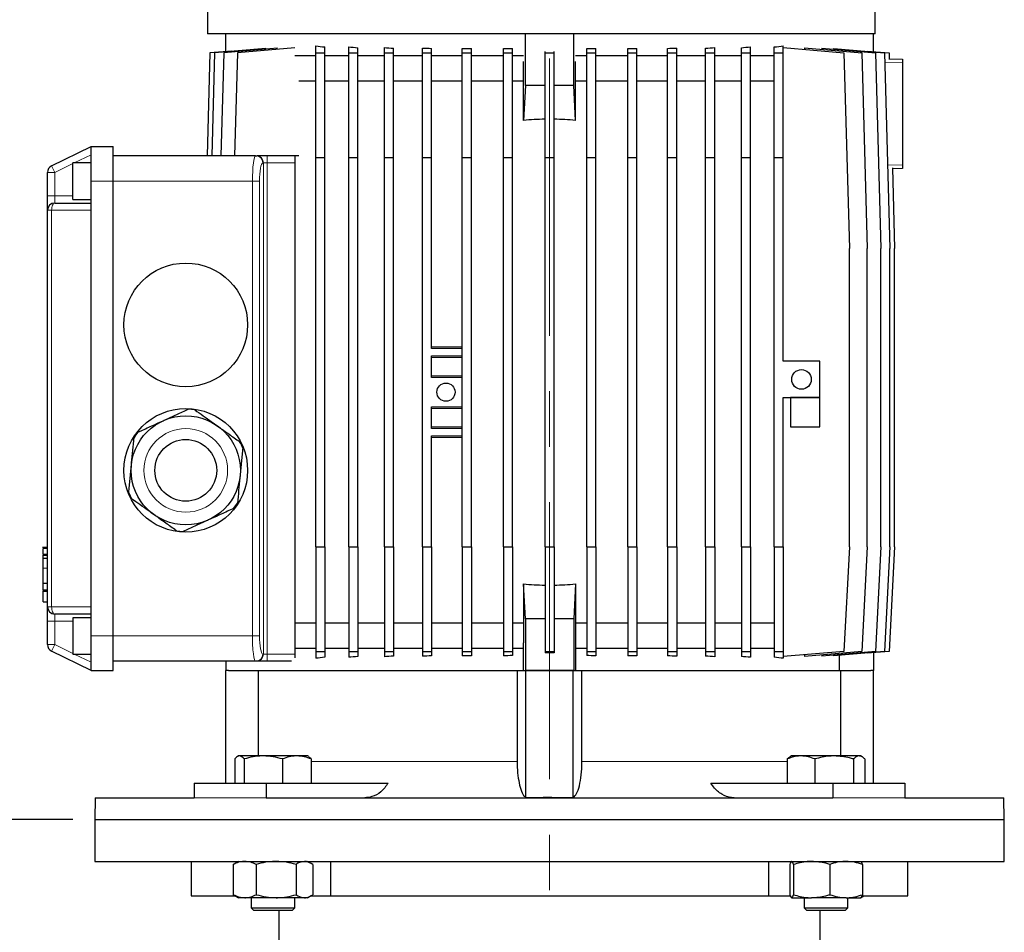
# Model space of a CAD drawing. Units: millimetres. Extents: x -4 to 213, y 0 to 297.
# Drawn here: x 45 to 90, y 232 to 274 of the extents above; entities that cross this region are included whole.
import ezdxf

# ---------------------------------------------------------------- set-up
doc = ezdxf.new("R2010")
doc.units = ezdxf.units.MM
doc.linetypes.add('CENTERX2', pattern=[20.32, 12.7, -2.54, 2.54, -2.54])
doc.linetypes.add('HIDDEN', pattern=[1.905, 1.27, -0.635])
doc.layers.add('FORMAT', color=7, linetype='Continuous')
doc.layers.add('TRATTEGGIO', color=7, linetype='HIDDEN')
doc.styles.add('SLDTEXTSTYLE0', font='TXT', dxfattribs={"width": 0.605})
doc.dimstyles.new('SLDDIMSTYLE0', dxfattribs={"dimtxt": 2.5, "dimasz": 2.5, "dimexe": 0, "dimexo": 0.0625, "dimtad": 1, "dimdec": 0, "dimlfac": 6, "dimrnd": 1e-09, "dimzin": 12, "dimdsep": 46, "dimtxsty": 'SLDTEXTSTYLE0', "dimblk1": 'CLOSED', "dimblk2": 'CLOSED', "dimsah": 1, "dimcen": 0.09, "dimadec": 0, "dimazin": 3, "dimtfac": 1, "dimtdec": 0, "dimtofl": 0, "dimtmove": 0, "dimatfit": 3, "dimldrblk": 'CLOSED', "dimfxl": 0, "dimfrac": 2, "dimtolj": 1, "dimtzin": 12, "dimarcsym": 0})
doc.dimstyles.new('SLDDIMSTYLE1', dxfattribs={"dimtxt": 2.5, "dimasz": 2.5, "dimexe": 0, "dimexo": 0.0625, "dimtad": 1, "dimlfac": 6, "dimrnd": 1e-09, "dimzin": 12, "dimdsep": 46, "dimtxsty": 'SLDTEXTSTYLE0', "dimblk1": 'CLOSED', "dimblk2": 'CLOSED', "dimsah": 1, "dimcen": 0.09, "dimadec": 0, "dimazin": 3, "dimtfac": 1, "dimtofl": 0, "dimtmove": 0, "dimatfit": 3, "dimldrblk": 'CLOSED', "dimfxl": 0, "dimfrac": 2, "dimtolj": 1, "dimtzin": 12, "dimarcsym": 0})

# ---------------------------------------------------------------- blocks, each defined once
blk = doc.blocks.new('_Closed')
at = {"color": 0, "linetype": 'ByBlock', "lineweight": -2}
for p, q in [((-1, 0.166667), (0, 0)), ((-1, 0.166667), (-1, -0.166667)), ((0, 0), (-1, -0.166667)), ((0, 0), (-1, 0))]:
    blk.add_line(p, q, dxfattribs=at)
blk = doc.blocks.new('_D')
at = {"layer": 'FORMAT'}
for p, q in [((47.823, 237.234), (24.162, 237.234)), ((24.912, 117.151), (24.912, 237.234)), ((62.35, 117.151), (24.162, 117.151))]:
    blk.add_line(p, q, dxfattribs=at)
at = {"layer": 'FORMAT', "xscale": 2.5, "yscale": 2.5}
for p, rotation in [((24.912, 237.234), 90.0000000000004), ((24.912, 117.151), 270.0000000000004)]:
    blk.add_blockref('_Closed', p, dxfattribs=dict(at, rotation=rotation))
at = {"layer": 'FORMAT', "insert": (21.69, 174.844), "char_height": 2.5, "attachment_point": 1, "rotation": 90, "style": 'SLDTEXTSTYLE0'}
blk.add_mtext('721', dxfattribs=at)
blk = doc.blocks.new('_D_6')
at = {"layer": 'TRATTEGGIO'}
for p, q in [((57.407, 289.068), (14.853, 289.068)), ((15.603, 289.068), (15.603, 117.151)), ((55.108, 117.151), (14.853, 117.151))]:
    blk.add_line(p, q, dxfattribs=at)
at = {"layer": 'TRATTEGGIO', "xscale": 2.5, "yscale": 2.5}
for p, rotation in [((15.603, 289.068), 90.0000000000004), ((15.603, 117.151), 270.0000000000004)]:
    blk.add_blockref('_Closed', p, dxfattribs=dict(at, rotation=rotation))
at = {"layer": 'TRATTEGGIO', "insert": (12.381, 199.977), "char_height": 2.5, "attachment_point": 1, "rotation": 90, "style": 'SLDTEXTSTYLE0'}
blk.add_mtext('1032', dxfattribs=at)
blk = doc.blocks.new('_D_7')
at = {"layer": 'TRATTEGGIO'}
for p, q in [((57.407, 289.068), (24.162, 289.068)), ((24.912, 289.068), (24.912, 237.234)), ((47.823, 237.234), (24.162, 237.234))]:
    blk.add_line(p, q, dxfattribs=at)
at = {"layer": 'TRATTEGGIO', "xscale": 2.5, "yscale": 2.5}
for p, rotation in [((24.912, 289.068), 90.0000000000004), ((24.912, 237.234), 270.0000000000004)]:
    blk.add_blockref('_Closed', p, dxfattribs=dict(at, rotation=rotation))
at = {"layer": 'TRATTEGGIO', "insert": (21.69, 260.802), "char_height": 2.5, "attachment_point": 1, "rotation": 90, "style": 'SLDTEXTSTYLE0'}
blk.add_mtext('311', dxfattribs=at)

msp = doc.modelspace()

# ---------------------------------------------------------------- linework, layer by layer
at = {"color": 7, "linetype": 'Continuous', "lineweight": 25}
for p, q in [((53.9901, 286.5177), (53.9901, 273.2343)), ((84.5734, 273.2343), (84.5734, 286.5177)), ((84.5734, 273.2343), (53.9901, 273.2343)), ((54.8234, 272.4238), (54.8234, 273.2343)), ((68.5476, 270.8633), (68.5476, 273.2343)), ((70.7659, 270.8633), (70.7659, 273.2343)), ((84.4901, 272.4238), (84.4901, 273.2343)), ((56.652, 272.5653), (54.3112, 272.3605)), ((57.1882, 272.5754), (54.7309, 272.3605)), ((57.9847, 272.5907), (55.3535, 272.3605)), ((58.9484, 272.3605), (58.9484, 272.6804)), ((59.3651, 272.3605), (59.3651, 272.6338)), ((60.4535, 272.3605), (60.4535, 272.6345)), ((60.8702, 272.3605), (60.8702, 272.6012)), ((62.0898, 272.3605), (62.0898, 272.6047)), ((62.5065, 272.3605), (62.5065, 272.5805)), ((63.8335, 272.3605), (63.8335, 272.5844)), ((64.2501, 272.3605), (64.2501, 272.5675)), ((65.659, 272.3605), (65.659, 272.5707)), ((66.0757, 272.3605), (66.0757, 272.5599)), ((67.5398, 272.3605), (67.5398, 272.562)), ((67.9564, 272.3605), (67.9564, 272.5567)), ((71.357, 272.3605), (71.357, 272.5567)), ((71.7737, 272.3605), (71.7737, 272.562)), ((73.2378, 272.3605), (73.2378, 272.5599)), ((73.6545, 272.3605), (73.6545, 272.5707)), ((75.0633, 272.3605), (75.0633, 272.5675)), ((75.48, 272.3605), (75.48, 272.5844)), ((76.807, 272.3605), (76.807, 272.5805)), ((77.2236, 272.3605), (77.2236, 272.6047)), ((78.4433, 272.3605), (78.4433, 272.6012)), ((78.8599, 272.3605), (78.8599, 272.6345)), ((79.9484, 272.3605), (79.9484, 272.6338)), ((80.3651, 272.3605), (80.3651, 272.6804)), ((80.3651, 272.6035), (83.1428, 272.3605)), ((81.3288, 272.5907), (81.3288, 272.5192)), ((81.3288, 272.5907), (83.9599, 272.3605)), ((82.1252, 272.5754), (82.1252, 272.521)), ((82.1252, 272.5754), (84.5825, 272.3605)), ((82.6614, 272.5653), (82.6614, 272.5285)), ((82.6614, 272.5653), (85.0023, 272.3605)), ((54.0999, 272.3605), (53.9685, 267.651)), ((55.0993, 272.4479), (54.0999, 272.3605)), ((54.3112, 272.3605), (54.1798, 267.651)), ((54.7309, 272.3605), (54.5995, 267.651)), ((55.3535, 272.3605), (55.2221, 267.651)), ((58.9484, 272.2343), (57.9847, 272.2343)), ((58.9484, 267.5677), (58.9484, 272.3605)), ((58.9484, 272.3605), (59.3651, 272.3605)), ((59.3651, 267.5677), (59.3651, 272.3605)), ((60.4535, 272.2343), (59.3651, 272.2343)), ((60.4535, 267.5677), (60.4535, 272.3605)), ((60.4535, 272.3605), (60.8702, 272.3605)), ((60.8702, 267.5677), (60.8702, 272.3605)), ((62.0898, 272.2343), (60.8702, 272.2343)), ((62.0898, 267.5677), (62.0898, 272.3605)), ((62.0898, 272.3605), (62.5065, 272.3605)), ((62.5065, 267.5677), (62.5065, 272.3605)), ((63.8335, 272.2343), (62.5065, 272.2343)), ((63.8335, 267.5677), (63.8335, 272.3605)), ((63.8335, 272.3605), (64.2501, 272.3605)), ((64.2501, 267.5677), (64.2501, 272.3605)), ((65.659, 272.2343), (64.2501, 272.2343)), ((65.659, 267.5677), (65.659, 272.3605)), ((65.659, 272.3605), (66.0757, 272.3605)), ((66.0757, 267.5677), (66.0757, 272.3605)), ((67.5398, 272.2343), (66.0757, 272.2343)), ((67.5398, 272.3605), (67.9564, 272.3605)), ((67.5398, 267.5677), (67.5398, 272.3605)), ((67.9564, 267.5677), (67.9564, 272.3605)), ((68.4662, 272.2343), (67.9564, 272.2343)), ((69.4484, 272.3605), (69.4484, 272.4261)), ((69.4484, 272.3605), (69.8651, 272.3605)), ((69.4484, 267.5677), (69.4484, 272.3605)), ((69.8651, 272.3605), (69.8651, 272.4261)), ((69.8651, 267.5677), (69.8651, 272.3605)), ((71.357, 272.2343), (70.8473, 272.2343)), ((71.357, 272.3605), (71.7737, 272.3605)), ((71.357, 267.5677), (71.357, 272.3605)), ((71.7737, 267.5677), (71.7737, 272.3605)), ((73.2378, 272.2343), (71.7737, 272.2343)), ((73.2378, 267.5677), (73.2378, 272.3605)), ((73.2378, 272.3605), (73.6545, 272.3605)), ((73.6545, 267.5677), (73.6545, 272.3605)), ((75.0633, 272.2343), (73.6545, 272.2343)), ((75.0633, 267.5677), (75.0633, 272.3605)), ((75.0633, 272.3605), (75.48, 272.3605)), ((75.48, 267.5677), (75.48, 272.3605)), ((76.807, 272.2343), (75.48, 272.2343)), ((76.807, 267.5677), (76.807, 272.3605)), ((76.807, 272.3605), (77.2236, 272.3605)), ((77.2236, 267.5677), (77.2236, 272.3605)), ((78.4433, 272.2343), (77.2236, 272.2343)), ((78.4433, 267.5677), (78.4433, 272.3605)), ((78.4433, 272.3605), (78.8599, 272.3605)), ((78.8599, 267.5677), (78.8599, 272.3605)), ((79.9484, 272.2343), (78.8599, 272.2343)), ((79.9484, 267.5677), (79.9484, 272.3605)), ((79.9484, 272.3605), (80.3651, 272.3605)), ((80.3651, 267.5677), (80.3651, 272.3605)), ((83.1428, 272.3605), (83.3928, 263.401)), ((83.9599, 272.3605), (84.2099, 263.401)), ((84.2141, 272.4479), (85.2136, 272.3605)), ((84.5825, 272.3605), (84.8325, 263.401)), ((85.0023, 272.3605), (85.2523, 263.401)), ((85.2136, 272.3605), (85.2222, 272.0534)), ((85.2212, 272.0887), (85.8234, 272.0677)), ((85.8234, 272.0677), (85.8234, 271.9011)), ((68.4642, 269.272), (68.4642, 271.9709)), ((70.8493, 269.272), (70.8493, 271.9709)), ((85.8234, 271.9011), (85.8234, 267.2342)), ((58.9484, 271.0677), (58.1754, 271.0677)), ((60.4535, 271.0677), (59.3651, 271.0677)), ((62.0898, 271.0677), (60.8702, 271.0677)), ((63.8335, 271.0677), (62.5065, 271.0677)), ((65.659, 271.0677), (64.2501, 271.0677)), ((67.5398, 271.0677), (66.0757, 271.0677)), ((68.4642, 271.0677), (67.9564, 271.0677)), ((68.5476, 270.8633), (68.4642, 269.272)), ((69.4484, 270.8633), (68.5476, 270.8633)), ((70.7659, 270.8633), (69.8651, 270.8633)), ((70.8493, 269.272), (70.7659, 270.8633)), ((71.357, 271.0677), (70.8493, 271.0677)), ((73.2378, 271.0677), (71.7737, 271.0677)), ((75.0633, 271.0677), (73.6545, 271.0677)), ((76.807, 271.0677), (75.48, 271.0677)), ((78.4433, 271.0677), (77.2236, 271.0677)), ((79.9484, 271.0677), (78.8599, 271.0677)), ((46.8439, 267.1835), (48.6567, 268.0677)), ((48.6567, 266.4843), (48.6567, 268.0677)), ((48.6567, 268.0677), (49.6567, 268.0677)), ((49.6567, 266.4843), (49.6567, 268.0677)), ((56.1906, 267.651), (49.6567, 267.651)), ((56.1906, 267.651), (56.2206, 267.651)), ((56.2206, 267.651), (56.2647, 267.651)), ((58.1754, 267.651), (56.2647, 267.651)), ((57.9901, 267.651), (57.9901, 267.3177)), ((58.9484, 267.5677), (59.3651, 267.5677)), ((58.9484, 249.7343), (58.9484, 267.5677)), ((59.3651, 249.7343), (59.3651, 267.5677)), ((60.4535, 267.5677), (60.8702, 267.5677)), ((60.4535, 249.7343), (60.4535, 267.5677)), ((60.8702, 249.7343), (60.8702, 267.5677)), ((62.0898, 267.5677), (62.5065, 267.5677)), ((62.0898, 249.7343), (62.0898, 267.5677)), ((62.5065, 249.7343), (62.5065, 267.5677)), ((63.8335, 249.7343), (63.8335, 267.5677)), ((63.8335, 267.5677), (64.2501, 267.5677)), ((64.2501, 258.8177), (64.2501, 267.5677)), ((65.659, 267.5677), (66.0757, 267.5677)), ((65.659, 249.7343), (65.659, 267.5677)), ((66.0757, 249.7343), (66.0757, 267.5677)), ((67.5398, 267.5677), (67.9564, 267.5677)), ((67.5398, 249.7343), (67.5398, 267.5677)), ((67.9564, 249.7343), (67.9564, 267.5677)), ((69.4484, 267.5677), (69.8651, 267.5677)), ((69.4484, 249.7343), (69.4484, 267.5677)), ((69.8651, 249.7343), (69.8651, 267.5677)), ((71.357, 267.5677), (71.7737, 267.5677)), ((71.357, 249.7343), (71.357, 267.5677)), ((71.7737, 249.7343), (71.7737, 267.5677)), ((73.2378, 267.5677), (73.6545, 267.5677)), ((73.2378, 249.7343), (73.2378, 267.5677)), ((73.6545, 249.7343), (73.6545, 267.5677)), ((75.0633, 267.5677), (75.48, 267.5677)), ((75.0633, 249.7343), (75.0633, 267.5677)), ((75.48, 249.7343), (75.48, 267.5677)), ((76.807, 267.5677), (77.2236, 267.5677)), ((76.807, 249.7343), (76.807, 267.5677)), ((77.2236, 249.7343), (77.2236, 267.5677)), ((78.4433, 267.5677), (78.8599, 267.5677)), ((78.4433, 249.7343), (78.4433, 267.5677)), ((78.8599, 249.7343), (78.8599, 267.5677)), ((79.9484, 249.7343), (79.9484, 267.5677)), ((79.9484, 267.5677), (80.3651, 267.5677)), ((80.3651, 258.2343), (80.3651, 267.5677)), ((48.6567, 267.3177), (47.8234, 267.3177)), ((47.8234, 265.651), (47.8234, 267.3177)), ((57.9901, 267.3177), (57.9901, 244.8177)), ((85.3606, 267.0907), (85.4636, 263.401)), ((85.8234, 267.0677), (85.3617, 267.0515)), ((85.8234, 267.2342), (85.8234, 267.0677)), ((46.6567, 265.8177), (46.6567, 266.8839)), ((48.6567, 265.151), (48.6567, 266.4843)), ((49.6567, 245.651), (49.6567, 266.4843)), ((46.6567, 265.151), (46.6567, 265.8177)), ((46.9901, 265.4843), (48.6567, 265.4843)), ((47.8234, 265.651), (48.6567, 265.651)), ((46.6567, 246.9843), (46.6567, 265.151)), ((48.6567, 246.9843), (48.6567, 265.151)), ((83.3928, 249.7343), (83.3928, 263.401)), ((84.2099, 249.7343), (84.2099, 263.401)), ((84.8325, 249.7343), (84.8325, 263.401)), ((85.2523, 249.7343), (85.2523, 263.401)), ((85.4636, 249.7343), (85.4636, 263.401)), ((64.2501, 258.901), (65.659, 258.901)), ((64.2501, 257.4843), (64.2501, 258.4843)), ((65.659, 258.401), (64.2501, 258.401)), ((82.0317, 258.2343), (80.3651, 258.2343)), ((82.0317, 256.5677), (82.0317, 258.2343)), ((64.2501, 257.5677), (65.659, 257.5677)), ((80.3651, 249.7343), (80.3651, 256.5677)), ((80.3651, 256.5677), (82.0317, 256.5677)), ((80.6984, 256.5677), (80.6984, 255.2343)), ((82.0317, 256.5677), (80.6984, 256.5677)), ((82.0317, 255.2343), (82.0317, 256.5677)), ((64.2501, 255.151), (64.2501, 256.151)), ((65.659, 256.0677), (64.2501, 256.0677)), ((64.2501, 255.2343), (65.659, 255.2343)), ((80.6984, 255.2343), (82.0317, 255.2343)), ((64.2501, 249.7343), (64.2501, 254.8177)), ((65.659, 254.7343), (64.2501, 254.7343)), ((46.6567, 249.7031), (46.4317, 249.7031)), ((46.4567, 249.7031), (46.6567, 249.7031)), ((58.9484, 249.7343), (59.3651, 249.7343)), ((58.9484, 249.7343), (58.9484, 244.9415)), ((59.3651, 249.7343), (59.3651, 244.9415)), ((60.4535, 249.7343), (60.8702, 249.7343)), ((60.4535, 249.7343), (60.4535, 244.9415)), ((60.8702, 249.7343), (60.8702, 244.9415)), ((62.0898, 249.7343), (62.5065, 249.7343)), ((62.0898, 249.7343), (62.0898, 244.9415)), ((62.5065, 249.7343), (62.5065, 244.9415)), ((63.8335, 249.7343), (64.2501, 249.7343)), ((63.8335, 249.7343), (63.8335, 244.9415)), ((64.2501, 249.7343), (64.2501, 244.9415)), ((65.659, 249.7343), (66.0757, 249.7343)), ((65.659, 249.7343), (65.659, 244.9415)), ((66.0757, 249.7343), (66.0757, 244.9415)), ((67.5398, 249.7343), (67.9564, 249.7343)), ((67.5398, 249.7343), (67.5398, 244.9415)), ((67.9564, 249.7343), (67.9564, 244.9415)), ((69.4484, 249.7343), (69.8651, 249.7343)), ((69.4484, 249.7343), (69.4484, 244.9415)), ((69.8651, 249.7343), (69.8651, 244.9415)), ((71.357, 249.7343), (71.7737, 249.7343)), ((71.357, 249.7343), (71.357, 244.9415)), ((71.7737, 249.7343), (71.7737, 244.9415)), ((73.2378, 249.7343), (73.6545, 249.7343)), ((73.2378, 249.7343), (73.2378, 244.9415)), ((73.6545, 249.7343), (73.6545, 244.9415)), ((75.0633, 249.7343), (75.48, 249.7343)), ((75.0633, 249.7343), (75.0633, 244.9415)), ((75.48, 249.7343), (75.48, 244.9415)), ((76.807, 249.7343), (77.2236, 249.7343)), ((76.807, 249.7343), (76.807, 244.9415)), ((77.2236, 249.7343), (77.2236, 244.9415)), ((78.4433, 249.7343), (78.8599, 249.7343)), ((78.4433, 249.7343), (78.4433, 244.9415)), ((78.8599, 249.7343), (78.8599, 244.9415)), ((79.9484, 249.7343), (80.3651, 249.7343)), ((79.9484, 249.7343), (79.9484, 244.9415)), ((80.3651, 249.7343), (80.3651, 244.9415)), ((83.3928, 249.7343), (83.1428, 244.9415)), ((84.2099, 249.7343), (83.9599, 244.9415)), ((84.8325, 249.7343), (84.5825, 244.9415)), ((85.2523, 249.7343), (85.0023, 244.9415)), ((85.4636, 249.7343), (85.2136, 244.9415)), ((46.4317, 249.343), (46.6567, 249.343)), ((46.4567, 249.196), (46.4317, 249.196)), ((46.4567, 249.1859), (46.4317, 249.1859)), ((46.4567, 249.2387), (46.4567, 249.3146)), ((46.4567, 249.2095), (46.6567, 249.2095)), ((46.4567, 248.0729), (46.4567, 248.7541)), ((46.4317, 247.72), (46.6567, 247.72)), ((46.4317, 247.72), (46.4567, 247.72)), ((46.4317, 247.707), (46.6567, 247.707)), ((46.4567, 248.0729), (46.6567, 248.0729)), ((46.4567, 247.7587), (46.6567, 247.7587)), ((46.4567, 247.6935), (46.6567, 247.6935)), ((46.4567, 247.2031), (46.4567, 247.6644)), ((68.5476, 246.4387), (68.4642, 248.0299)), ((68.4642, 248.0299), (68.4642, 245.3311)), ((70.8493, 248.0299), (70.7659, 246.4387)), ((70.8493, 248.0299), (70.8493, 245.3311)), ((46.4567, 247.2031), (46.6567, 247.2031)), ((46.6567, 246.3177), (46.6567, 246.9843)), ((48.6567, 245.651), (48.6567, 246.9843)), ((46.6567, 245.2514), (46.6567, 246.3177)), ((48.6567, 246.651), (46.9901, 246.651)), ((48.6567, 246.4843), (47.8234, 246.4843)), ((47.8234, 246.4843), (47.8234, 244.8177)), ((68.5476, 246.4387), (68.5476, 244.0677)), ((69.4484, 246.4387), (68.5476, 246.4387)), ((70.7659, 246.4387), (69.8651, 246.4387)), ((70.7659, 246.4387), (70.7659, 244.0677)), ((58.9484, 246.2343), (57.9901, 246.2343)), ((60.4535, 246.2343), (59.3651, 246.2343)), ((62.0898, 246.2343), (60.8702, 246.2343)), ((63.8335, 246.2343), (62.5065, 246.2343)), ((65.659, 246.2343), (64.2501, 246.2343)), ((67.5398, 246.2343), (66.0757, 246.2343)), ((68.4642, 246.2343), (67.9564, 246.2343)), ((71.357, 246.2343), (70.8493, 246.2343)), ((73.2378, 246.2343), (71.7737, 246.2343)), ((75.0633, 246.2343), (73.6545, 246.2343)), ((76.807, 246.2343), (75.48, 246.2343)), ((78.4433, 246.2343), (77.2236, 246.2343)), ((79.9484, 246.2343), (78.8599, 246.2343)), ((48.6567, 244.0677), (48.6567, 245.651)), ((49.6567, 244.0677), (49.6567, 245.651)), ((48.6567, 244.0677), (46.8439, 244.9518)), ((58.9484, 245.0677), (57.9901, 245.0677)), ((58.9484, 244.9415), (59.3651, 244.9415)), ((58.9484, 244.9415), (58.9484, 244.6216)), ((60.4535, 245.0677), (59.3651, 245.0677)), ((59.3651, 244.9415), (59.3651, 244.6682)), ((60.4535, 244.9415), (60.8702, 244.9415)), ((60.4535, 244.9415), (60.4535, 244.6675)), ((62.0898, 245.0677), (60.8702, 245.0677)), ((60.8702, 244.9415), (60.8702, 244.7008)), ((62.0898, 244.9415), (62.5065, 244.9415)), ((62.0898, 244.9415), (62.0898, 244.6973)), ((63.8335, 245.0677), (62.5065, 245.0677)), ((62.5065, 244.9415), (62.5065, 244.7214)), ((63.8335, 244.9415), (64.2501, 244.9415)), ((63.8335, 244.9415), (63.8335, 244.7176)), ((65.659, 245.0677), (64.2501, 245.0677)), ((64.2501, 244.9415), (64.2501, 244.7345)), ((65.659, 244.9415), (66.0757, 244.9415)), ((65.659, 244.9415), (65.659, 244.7313)), ((67.5398, 245.0677), (66.0757, 245.0677)), ((66.0757, 244.9415), (66.0757, 244.7421)), ((67.5398, 244.9415), (67.9564, 244.9415)), ((67.5398, 244.9415), (67.5398, 244.74)), ((68.4662, 245.0677), (67.9564, 245.0677)), ((67.9564, 244.9415), (67.9564, 244.7453)), ((68.4662, 245.0677), (68.4642, 245.3311)), ((68.4662, 244.0677), (68.4662, 245.0677)), ((69.4484, 244.9415), (69.8651, 244.9415)), ((69.4484, 244.9415), (69.4484, 244.8759)), ((69.8651, 244.9415), (69.8651, 244.8759)), ((70.8493, 245.3311), (70.8473, 245.0677)), ((70.8473, 245.0677), (70.8473, 244.0677)), ((71.357, 245.0677), (70.8473, 245.0677)), ((71.357, 244.9415), (71.7737, 244.9415)), ((71.357, 244.9415), (71.357, 244.7453)), ((73.2378, 245.0677), (71.7737, 245.0677)), ((71.7737, 244.9415), (71.7737, 244.74)), ((73.2378, 244.9415), (73.6545, 244.9415)), ((73.2378, 244.9415), (73.2378, 244.7421)), ((75.0633, 245.0677), (73.6545, 245.0677)), ((73.6545, 244.9415), (73.6545, 244.7313)), ((75.0633, 244.9415), (75.48, 244.9415)), ((75.0633, 244.9415), (75.0633, 244.7345)), ((76.807, 245.0677), (75.48, 245.0677)), ((75.48, 244.9415), (75.48, 244.7176)), ((76.807, 244.9415), (77.2236, 244.9415)), ((76.807, 244.9415), (76.807, 244.7214)), ((78.4433, 245.0677), (77.2236, 245.0677)), ((77.2236, 244.9415), (77.2236, 244.6973)), ((78.4433, 244.9415), (78.8599, 244.9415)), ((78.4433, 244.9415), (78.4433, 244.7008)), ((79.9484, 245.0677), (78.8599, 245.0677)), ((78.8599, 244.9415), (78.8599, 244.6675)), ((79.9484, 244.9415), (80.3651, 244.9415)), ((79.9484, 244.9415), (79.9484, 244.6682)), ((80.3651, 244.9415), (80.3651, 244.6216)), ((83.1428, 244.9415), (80.3651, 244.6985)), ((83.9599, 244.9415), (81.3288, 244.7113)), ((84.5825, 244.9415), (82.1252, 244.7265)), ((85.0023, 244.9415), (82.6614, 244.7367)), ((85.2136, 244.9415), (84.2141, 244.8541)), ((47.8234, 244.8177), (48.6567, 244.8177)), ((57.9901, 244.8177), (57.9901, 244.6504)), ((69.8651, 244.8759), (69.4484, 244.8759)), ((81.3288, 244.7828), (81.3288, 244.7113)), ((82.1252, 244.781), (82.1252, 244.7265)), ((82.6614, 244.7734), (82.6614, 244.7367)), ((82.9368, 244.0677), (82.9368, 244.7608)), ((84.2141, 244.8726), (84.2141, 244.8541)), ((84.4901, 244.8782), (84.4901, 244.0677)), ((48.6567, 244.0677), (49.6567, 244.0677)), ((56.1906, 244.4843), (49.6567, 244.4843)), ((54.8234, 244.4843), (54.8234, 244.0677)), ((54.9432, 244.0677), (54.8234, 244.0677)), ((54.8234, 238.901), (54.8234, 244.0677)), ((54.9432, 244.0677), (56.3225, 244.0677)), ((56.2206, 244.4843), (56.1906, 244.4843)), ((56.713, 244.4843), (56.2206, 244.4843)), ((56.3225, 240.151), (56.3225, 244.0677)), ((56.3225, 244.0677), (68.1717, 244.0677)), ((57.8351, 244.4843), (56.713, 244.4843)), ((68.1717, 244.0677), (68.5413, 244.0677)), ((68.1717, 244.0677), (68.1717, 239.901)), ((68.5476, 244.0677), (68.5413, 244.0677)), ((70.7659, 244.0677), (68.5476, 244.0677)), ((68.5734, 238.2477), (68.5734, 244.0677)), ((68.5734, 244.0677), (70.7401, 244.0677)), ((70.7401, 238.2477), (70.7401, 244.0677)), ((70.7722, 244.0677), (70.7659, 244.0677)), ((70.7722, 244.0677), (71.1417, 244.0677)), ((71.1417, 239.901), (71.1417, 244.0677)), ((71.1417, 244.0677), (82.991, 244.0677)), ((82.991, 244.0677), (82.991, 240.151)), ((82.991, 244.0677), (84.3702, 244.0677)), ((84.4901, 244.0677), (84.3702, 244.0677)), ((84.4901, 238.901), (84.4901, 244.0677)), ((55.2332, 240.0096), (55.2332, 238.901)), ((55.4044, 240.151), (55.3582, 240.1243)), ((55.4493, 240.151), (55.4044, 240.151)), ((56.5427, 240.151), (55.4493, 240.151)), ((55.6654, 240.0096), (55.6654, 238.901)), ((58.0811, 240.151), (56.5427, 240.151)), ((57.42, 240.0096), (57.42, 238.901)), ((58.5711, 240.151), (58.0811, 240.151)), ((58.6173, 240.1243), (58.5711, 240.151)), ((58.7423, 240.0096), (58.7423, 238.901)), ((80.5493, 240.0096), (80.5493, 238.901)), ((80.7424, 240.151), (80.6758, 240.1125)), ((81.1805, 240.151), (80.7424, 240.151)), ((82.7, 240.151), (81.1805, 240.151)), ((81.8118, 240.0096), (81.8118, 238.901)), ((83.8452, 240.151), (82.7, 240.151)), ((83.5883, 240.0096), (83.5883, 238.901)), ((83.9091, 240.151), (83.8452, 240.151)), ((83.9757, 240.1125), (83.9091, 240.151)), ((84.1022, 240.0096), (84.1022, 238.901)), ((53.3805, 238.901), (53.3805, 238.2343)), ((53.3805, 238.901), (56.6804, 238.901)), ((56.6804, 238.901), (56.6804, 238.2343)), ((56.6804, 238.901), (62.2623, 238.901)), ((77.0512, 238.901), (82.6331, 238.901)), ((82.6331, 238.901), (82.6331, 238.2343)), ((82.6331, 238.901), (85.9329, 238.901)), ((85.9329, 238.901), (85.9329, 238.2343)), ((48.8409, 238.2343), (48.8234, 237.2343)), ((48.8409, 238.2343), (53.3805, 238.2343)), ((56.6804, 238.2343), (82.6331, 238.2343)), ((85.9329, 238.2343), (90.4726, 238.2343)), ((90.4901, 237.2343), (90.4726, 238.2343)), ((48.8234, 237.2343), (48.8234, 235.3177)), ((48.8234, 237.2343), (90.4901, 237.2343)), ((90.4901, 235.3177), (90.4901, 237.2343)), ((48.8234, 235.3177), (90.4901, 235.3177)), ((53.2401, 235.3177), (53.2401, 233.7343)), ((55.1671, 235.1762), (55.2475, 235.2268)), ((55.1671, 235.1762), (55.1671, 233.7924)), ((55.4044, 235.3177), (55.2443, 235.2252)), ((56.2224, 235.1762), (56.2224, 233.7924)), ((58.043, 235.1762), (58.043, 233.7924)), ((58.7312, 235.2252), (58.5711, 235.3177)), ((58.8083, 235.1762), (58.8083, 233.7924)), ((59.6336, 233.7343), (59.6336, 235.3177)), ((79.6799, 235.3177), (79.6799, 233.7343)), ((80.6654, 235.1762), (80.6654, 233.7924)), ((80.8327, 235.1762), (80.8327, 233.7924)), ((82.4931, 235.1762), (82.4931, 233.7924)), ((83.9861, 235.1762), (83.9861, 233.7924)), ((86.0734, 233.7343), (86.0734, 235.3177)), ((53.2401, 233.7343), (55.2601, 233.7343)), ((55.2475, 233.7419), (55.1671, 233.7924)), ((55.2443, 233.7434), (55.4044, 233.651)), ((58.5711, 233.651), (58.7312, 233.7434)), ((58.7154, 233.7343), (59.6336, 233.7343)), ((59.6336, 233.7343), (79.6799, 233.7343)), ((79.6799, 233.7343), (80.6707, 233.7343)), ((83.9091, 233.651), (84.0534, 233.7343)), ((83.981, 233.7343), (86.0734, 233.7343)), ((55.6948, 233.651), (55.4044, 233.651)), ((57.1327, 233.651), (55.6948, 233.651)), ((55.9877, 233.651), (55.9877, 233.1877)), ((58.4257, 233.651), (57.1327, 233.651)), ((57.9877, 233.1877), (57.9877, 233.651)), ((58.5711, 233.651), (58.4257, 233.651)), ((80.749, 233.651), (81.6629, 233.651)), ((81.3257, 233.651), (81.3257, 233.1877)), ((83.2396, 233.651), (81.6629, 233.651)), ((83.2396, 233.651), (83.9078, 233.651)), ((83.3257, 233.1877), (83.3257, 233.651)), ((55.9877, 233.1877), (56.1077, 233.0677)), ((55.9877, 233.1877), (57.9877, 233.1877)), ((57.8677, 233.0677), (56.1077, 233.0677)), ((57.2567, 233.0677), (57.2567, 229.401)), ((57.8677, 233.0677), (57.9877, 233.1877)), ((81.3257, 233.1877), (81.4457, 233.0677)), ((81.3257, 233.1877), (83.3257, 233.1877)), ((81.4707, 233.0677), (81.4457, 233.0677)), ((83.2057, 233.0677), (81.4707, 233.0677)), ((82.0567, 229.401), (82.0567, 233.0677)), ((83.2057, 233.0677), (83.3257, 233.1877))]:
    msp.add_line(p, q, dxfattribs=at)
at = {"color": 8, "linetype": 'Continuous', "lineweight": 18}
for p, q in [((85.8234, 271.9011), (85.0143, 271.9293)), ((48.6567, 267.6968), (47.8794, 267.3177)), ((56.713, 267.651), (56.713, 267.3177)), ((46.8439, 267.1835), (46.9901, 266.8839)), ((47.8234, 267.2903), (46.9901, 266.8839)), ((56.5489, 267.3177), (56.5189, 267.3177)), ((56.5489, 244.8177), (56.5489, 267.3177)), ((56.713, 267.3177), (56.5489, 267.3177)), ((56.713, 267.3177), (56.713, 244.8177)), ((57.9901, 267.3177), (56.713, 267.3177)), ((85.146, 267.2106), (85.8234, 267.2342)), ((46.6567, 266.8839), (46.9901, 266.8839)), ((46.9901, 266.8839), (46.9901, 265.8177)), ((48.6567, 266.4843), (49.6567, 266.4843)), ((56.0437, 266.4843), (49.6567, 266.4843)), ((56.0437, 266.4843), (56.372, 266.4843)), ((56.0437, 245.651), (56.0437, 266.4843)), ((56.372, 266.4843), (56.372, 245.651)), ((46.6567, 265.8177), (46.9901, 265.8177)), ((46.9901, 265.8177), (46.9901, 265.4843)), ((46.9901, 265.8177), (47.8234, 265.8177)), ((46.8439, 265.151), (46.6567, 265.151)), ((48.6567, 265.151), (46.8439, 265.151)), ((46.8439, 265.151), (46.8439, 246.9843)), ((65.659, 258.8177), (64.2501, 258.8177)), ((64.2501, 258.4843), (65.659, 258.4843)), ((65.659, 257.4843), (64.2501, 257.4843)), ((64.2501, 256.151), (65.659, 256.151)), ((65.659, 255.151), (64.2501, 255.151)), ((64.2501, 254.8177), (65.659, 254.8177)), ((46.4567, 249.6507), (46.6567, 249.6507)), ((46.4567, 249.3959), (46.6567, 249.3959)), ((46.4567, 248.7541), (46.6567, 248.7541)), ((46.6567, 246.9843), (46.8439, 246.9843)), ((46.8439, 246.9843), (48.6567, 246.9843)), ((46.9901, 246.3177), (46.6567, 246.3177)), ((46.9901, 246.651), (46.9901, 246.3177)), ((47.8234, 246.3177), (46.9901, 246.3177)), ((46.9901, 246.3177), (46.9901, 245.2514)), ((48.6567, 245.651), (49.6567, 245.651)), ((56.0437, 245.651), (49.6567, 245.651)), ((56.0437, 245.651), (56.372, 245.651)), ((46.9901, 245.2514), (46.6567, 245.2514)), ((46.8439, 244.9518), (46.9901, 245.2514)), ((46.9901, 245.2514), (47.8234, 244.845)), ((47.8794, 244.8177), (48.6567, 244.4385)), ((56.5189, 244.8177), (56.5489, 244.8177)), ((56.5489, 244.8177), (56.713, 244.8177)), ((56.713, 244.4843), (56.713, 244.8177)), ((56.713, 244.8177), (57.9901, 244.8177)), ((68.1717, 239.901), (58.7423, 239.901)), ((80.5493, 239.901), (71.1417, 239.901)), ((53.3805, 238.2343), (56.6804, 238.2343)), ((82.6331, 238.2343), (85.9329, 238.2343))]:
    msp.add_line(p, q, dxfattribs=at)
at = {"color": 8, "linetype": 'Continuous', "lineweight": 18, "flags": 128}
for points in [[(46.8439, 265.151), (46.8467, 265.216), (46.8551, 265.2786), (46.8686, 265.3362), (46.8867, 265.3867), (46.9089, 265.4281), (46.9341, 265.459), (46.9616, 265.4779), (46.9901, 265.4843)], [(46.9901, 246.651), (46.9616, 246.6574), (46.9341, 246.6764), (46.9089, 246.7072), (46.8867, 246.7486), (46.8686, 246.7991), (46.8551, 246.8568), (46.8467, 246.9193), (46.8439, 246.9843)]]:
    msp.add_lwpolyline(points, dxfattribs=at)
at = {"color": 7, "linetype": 'Continuous', "lineweight": 25}
for centre, radius in [((52.9901, 259.901), 2.8333), ((81.1984, 257.401), 0.45), ((64.909, 256.8177), 0.4167), ((52.9901, 253.2343), 2.8333), ((52.9901, 253.2343), 2.5), ((52.9901, 253.2343), 1.4167)]:
    msp.add_circle(centre, radius, dxfattribs=at)
at = {"color": 8, "linetype": 'Continuous', "lineweight": 18}
msp.add_circle((52.9901, 253.2343), 1.9167, dxfattribs=at)
at = {"color": 7, "linetype": 'Continuous', "lineweight": 25}
for centre, radius, start, end in [((69.6567, 256.0299), 13.2957, 90.89782, 95.14606), ((69.6567, 256.0299), 13.2957, 84.85394, 89.10218), ((46.9901, 266.8839), 0.3333, 116, 180), ((46.9901, 265.151), 0.3333, 90, 180), ((52.9901, 253.2343), 2.8034, 81.41475, 87.60741), ((52.9901, 253.2343), 2.8034, 141.41475, 147.60741), ((52.9901, 253.2343), 2.8034, 21.41475, 27.60741), ((52.9901, 253.2343), 2.8034, 201.41475, 207.60741), ((52.9901, 253.2343), 2.8034, 321.41475, 327.60741), ((52.9901, 253.2343), 2.8034, 261.41475, 267.60741), ((69.6567, 261.272), 13.2957, 264.85394, 269.10218), ((69.6567, 261.272), 13.2957, 270.89782, 275.14606), ((46.9901, 246.9843), 0.3333, 180, 270), ((46.9901, 245.2514), 0.3333, 180, 244)]:
    msp.add_arc(centre, radius, start, end, dxfattribs=at)
at = {"color": 8, "linetype": 'Continuous', "lineweight": 18}
for centre, start, end in [((56.1881, 267.3202), 359.56481, 89.55809), ((56.2181, 267.3202), 359.56481, 89.55809), ((56.1881, 244.8151), 270.44191, 0.43519), ((56.2181, 244.8151), 270.44191, 0.43519)]:
    msp.add_arc(centre, 0.3308, start, end, dxfattribs=at)
at = {"color": 7, "linetype": 'Continuous', "lineweight": 25}
for centre, start_param, end_param in [((69.6567, 273.3754), 3.7798672, 3.8306039), ((69.6567, 273.4786), 3.950568, 3.9929135), ((69.6567, 273.5651), 4.1089022, 4.1463811), ((69.6567, 273.6338), 4.2604125, 4.2948693), ((69.6567, 273.6836), 4.4078741, 4.44047), ((69.6567, 273.7137), 4.5529427, 4.5845192), ((69.6567, 273.7137), 4.8402587, 4.8718353), ((69.6567, 273.6836), 4.984308, 5.0169039), ((69.6567, 273.6338), 5.1299086, 5.1643655), ((69.6567, 273.5651), 5.2783968, 5.3158757), ((69.6567, 273.4786), 5.4318644, 5.47421), ((69.6567, 273.3754), 5.594174, 5.6449108), ((69.6567, 243.9266), 2.4525814, 2.5033181), ((69.6567, 243.8234), 2.2902718, 2.3326173), ((69.6567, 243.7368), 2.1368042, 2.1742831), ((69.6567, 243.6682), 1.988316, 2.0227729), ((69.6567, 243.6184), 1.8427154, 1.8753112), ((69.6567, 243.5883), 1.6986661, 1.7302426), ((69.6567, 243.5883), 1.41135, 1.4429266), ((69.6567, 243.6184), 1.2662814, 1.2988773), ((69.6567, 243.6682), 1.1188198, 1.1532767), ((69.6567, 243.7368), 0.9673096, 1.0047885), ((69.6567, 243.8234), 0.8089753, 0.8513209), ((69.6567, 243.9266), 0.6382745, 0.6890113)]:
    msp.add_ellipse(centre, major_axis=(13.3333, 0), ratio=0.0874887, start_param=start_param, end_param=end_param, dxfattribs=at)
at = {"color": 8, "linetype": 'Continuous', "lineweight": 18}
for centre, major_axis, ratio, start_param, end_param in [((56.1906, 266.4843), (0, 1.1667), 0.1259478, 0, 1.5707963), ((56.5189, 266.4843), (0, 0.8333), 0.176327, 0, 1.5707963), ((56.1906, 245.651), (0, 1.1667), 0.1259478, 1.5707963, 3.1415927), ((56.5189, 245.651), (0, 0.8333), 0.176327, 1.5707963, 3.1415927)]:
    msp.add_ellipse(centre, major_axis=major_axis, ratio=ratio, start_param=start_param, end_param=end_param, dxfattribs=at)
at = {"color": 7, "linetype": 'Continuous', "lineweight": 25}
for points, knots in [([(51.9529, 255.509), (51.984, 255.5232), (52.1929, 255.6185), (52.5824, 255.796), (52.9313, 255.9552), (53.1071, 256.0353)], [0, 0, 0, 0, 0.0799937, 0.5366383, 1, 1, 1, 1]), ([(53.4086, 256.0063), (53.6625, 255.8252), (54.0038, 255.5819), (54.3523, 255.3334), (54.4414, 255.2699)], [0, 0, 0, 0, 0.7443125, 1, 1, 1, 1]), ([(50.7987, 254.9828), (50.987, 255.0686), (51.3666, 255.2417), (51.7564, 255.4195), (51.9529, 255.509)], [0, 0, 0, 0, 0.4961718, 1, 1, 1, 1]), ([(54.4414, 255.2699), (54.5991, 255.1574), (54.917, 254.9308), (55.2599, 254.6864), (55.4446, 254.5546), (55.4743, 254.5335)], [0, 0, 0, 0, 0.4525324, 0.9120428, 1, 1, 1, 1]), ([(50.5015, 253.4735), (50.5048, 253.5075), (50.5268, 253.736), (50.5677, 254.1621), (50.6044, 254.5439), (50.6229, 254.7362)], [0, 0, 0, 0, 0.0799937, 0.5366383, 1, 1, 1, 1]), ([(55.5999, 254.2579), (55.5801, 254.0519), (55.5402, 253.6366), (55.4992, 253.2101), (55.4786, 252.9952)], [0, 0, 0, 0, 0.4961718, 1, 1, 1, 1]), ([(50.3802, 252.2107), (50.4, 252.4168), (50.4399, 252.832), (50.4809, 253.2585), (50.5015, 253.4735)], [0, 0, 0, 0, 0.4961718, 1, 1, 1, 1]), ([(55.4786, 252.9952), (55.4753, 252.9611), (55.4534, 252.7326), (55.4124, 252.3065), (55.3757, 251.9248), (55.3573, 251.7325)], [0, 0, 0, 0, 0.0799937, 0.5366383, 1, 1, 1, 1]), ([(51.5387, 251.1988), (51.4496, 251.2623), (51.1011, 251.5108), (50.7598, 251.7541), (50.5058, 251.9352)], [0, 0, 0, 0, 0.2556875, 1, 1, 1, 1]), ([(55.1814, 251.4859), (54.9931, 251.4), (54.6136, 251.227), (54.2237, 251.0492), (54.0272, 250.9596)], [0, 0, 0, 0, 0.4961718, 1, 1, 1, 1]), ([(52.5716, 250.4623), (52.5419, 250.4835), (52.3593, 250.6136), (52.0166, 250.858), (51.6987, 251.0847), (51.5387, 251.1988)], [0, 0, 0, 0, 0.0879575, 0.5409112, 1, 1, 1, 1]), ([(54.0272, 250.9596), (53.9961, 250.9454), (53.7872, 250.8502), (53.3978, 250.6726), (53.0488, 250.5135), (52.873, 250.4333)], [0, 0, 0, 0, 0.0799937, 0.5366383, 1, 1, 1, 1]), ([(46.4567, 249.3959), (46.4567, 249.4169), (46.4567, 249.4592), (46.4567, 249.5354), (46.4567, 249.6028), (46.4567, 249.6346), (46.4567, 249.6507)], [0, 0, 0, 0, 0.2793928, 0.5625529, 0.7793962, 1, 1, 1, 1]), ([(46.4567, 248.7541), (46.4567, 248.8113), (46.4567, 248.9185), (46.4567, 249.0522), (46.4567, 249.1448), (46.4567, 249.2009), (46.4567, 249.2067), (46.4567, 249.2095)], [0, 0, 0, 0, 0.2172022, 0.4063732, 0.5880534, 0.7997631, 1, 1, 1, 1]), ([(46.4567, 247.7587), (46.4567, 247.7766), (46.4567, 247.8175), (46.4567, 247.9238), (46.4567, 248.011), (46.4567, 248.0729)], [0, 0, 0, 0, 0.1839, 0.4212078, 1, 1, 1, 1]), ([(55.4493, 240.151), (55.4323, 240.1494), (55.3592, 240.1427), (55.2879, 240.0674), (55.2332, 240.0096)], [0, 0, 0, 0, 0.231711, 1, 1, 1, 1]), ([(55.6654, 240.0096), (55.6506, 240.0272), (55.5802, 240.1106), (55.507, 240.1332), (55.4493, 240.151)], [0, 0, 0, 0, 0.2108248, 1, 1, 1, 1]), ([(56.5427, 240.151), (56.5219, 240.1508), (56.3644, 240.1495), (56.0675, 240.1187), (55.8002, 240.0462), (55.6654, 240.0096)], [0, 0, 0, 0, 0.0700918, 0.5307854, 1, 1, 1, 1]), ([(57.42, 240.0096), (57.2775, 240.0491), (56.9899, 240.1289), (56.6927, 240.1436), (56.5427, 240.151)], [0, 0, 0, 0, 0.495458, 1, 1, 1, 1]), ([(58.0811, 240.151), (58.0655, 240.1508), (57.9468, 240.1495), (57.723, 240.1187), (57.5216, 240.0462), (57.42, 240.0096)], [0, 0, 0, 0, 0.0700918, 0.5307854, 1, 1, 1, 1]), ([(58.7423, 240.0096), (58.6349, 240.0491), (58.4182, 240.1289), (58.1942, 240.1436), (58.0811, 240.151)], [0, 0, 0, 0, 0.495458, 1, 1, 1, 1]), ([(58.6162, 240.103), (58.6436, 240.0934), (58.6864, 240.0784), (58.7275, 240.0278), (58.7423, 240.0096)], [0, 0, 0, 0, 0.63994696, 1, 1, 1, 1]), ([(81.1805, 240.151), (81.1656, 240.1508), (81.0523, 240.1495), (80.8386, 240.1187), (80.6463, 240.0462), (80.5493, 240.0096)], [0, 0, 0, 0, 0.07009183, 0.53078536, 1, 1, 1, 1]), ([(80.5493, 240.0096), (80.5908, 240.0545), (80.6325, 240.0996), (80.6756, 240.1123), (80.6759, 240.1124)], [0, 0, 0, 0, 0.9945433, 1, 1, 1, 1]), ([(81.8118, 240.0096), (81.7093, 240.0491), (81.5024, 240.1289), (81.2885, 240.1436), (81.1805, 240.151)], [0, 0, 0, 0, 0.495458, 1, 1, 1, 1]), ([(82.7, 240.151), (82.6304, 240.1494), (82.3299, 240.1427), (82.0369, 240.0674), (81.8118, 240.0096)], [0, 0, 0, 0, 0.231711, 1, 1, 1, 1]), ([(83.5883, 240.0096), (83.5273, 240.0272), (83.2381, 240.1106), (82.9374, 240.1332), (82.7, 240.151)], [0, 0, 0, 0, 0.2108248, 1, 1, 1, 1]), ([(83.8452, 240.151), (83.8391, 240.1508), (83.793, 240.1495), (83.706, 240.1187), (83.6278, 240.0462), (83.5883, 240.0096)], [0, 0, 0, 0, 0.0700918, 0.5307854, 1, 1, 1, 1]), ([(84.1022, 240.0096), (84.0604, 240.0491), (83.9762, 240.1289), (83.8892, 240.1436), (83.8452, 240.151)], [0, 0, 0, 0, 0.495458, 1, 1, 1, 1]), ([(68.1717, 239.901), (68.1764, 239.7228), (68.1857, 239.3665), (68.2576, 238.8886), (68.3646, 238.5104), (68.4772, 238.3092), (68.5501, 238.2625), (68.5734, 238.2477)], [0, 0, 0, 0, 0.215601, 0.4309695, 0.6530769, 0.8894614, 1, 1, 1, 1]), ([(70.7401, 238.2477), (70.7926, 238.2922), (70.8978, 238.3813), (71.0286, 238.7579), (71.1158, 239.2566), (71.1408, 239.6663), (71.1417, 239.8767), (71.1417, 239.901)], [0, 0, 0, 0, 0.250619, 0.5015219, 0.7439715, 0.9704789, 1, 1, 1, 1]), ([(62.2623, 238.901), (62.1579, 238.7603), (61.9492, 238.4791), (61.5613, 238.2687), (61.3044, 238.2445), (61.1961, 238.2343)], [0, 0, 0, 0, 0.3668078, 0.7332165, 1, 1, 1, 1]), ([(78.1173, 238.2343), (78.0774, 238.2357), (77.8836, 238.2425), (77.5406, 238.3633), (77.2273, 238.6323), (77.089, 238.8432), (77.0512, 238.901)], [0, 0, 0, 0, 0.0983037, 0.4771134, 0.8568624, 1, 1, 1, 1]), ([(68.5734, 238.2477), (68.774, 238.2494), (69.4962, 238.2556), (70.2185, 238.251), (70.7401, 238.2477)], [0, 0, 0, 0, 0.2777931, 1, 1, 1, 1]), ([(55.6948, 235.3177), (55.6822, 235.3175), (55.5875, 235.3162), (55.409, 235.2853), (55.2482, 235.2128), (55.1671, 235.1762)], [0, 0, 0, 0, 0.0700918, 0.5307854, 1, 1, 1, 1]), ([(56.2224, 235.1762), (56.1367, 235.2158), (55.9637, 235.2955), (55.785, 235.3102), (55.6948, 235.3177)], [0, 0, 0, 0, 0.495458, 1, 1, 1, 1]), ([(57.1327, 235.3177), (57.1111, 235.3175), (56.9477, 235.3162), (56.6396, 235.2853), (56.3623, 235.2128), (56.2224, 235.1762)], [0, 0, 0, 0, 0.0700918, 0.5307854, 1, 1, 1, 1]), ([(58.043, 235.1762), (57.8951, 235.2158), (57.5968, 235.2955), (57.2883, 235.3102), (57.1327, 235.3177)], [0, 0, 0, 0, 0.495458, 1, 1, 1, 1]), ([(58.4257, 235.3177), (58.3257, 235.3006), (58.1961, 235.2785), (58.0714, 235.1952), (58.043, 235.1762)], [0, 0, 0, 0, 0.77178, 1, 1, 1, 1]), ([(58.8083, 235.1762), (58.7131, 235.2332), (58.5869, 235.3088), (58.4574, 235.3159), (58.4257, 235.3177)], [0, 0, 0, 0, 0.754595, 1, 1, 1, 1]), ([(80.749, 235.3177), (80.7471, 235.3175), (80.732, 235.3162), (80.7037, 235.2853), (80.6782, 235.2128), (80.6654, 235.1762)], [0, 0, 0, 0, 0.07009183, 0.53078536, 1, 1, 1, 1]), ([(80.8327, 235.1762), (80.8191, 235.2158), (80.7917, 235.2955), (80.7633, 235.3102), (80.749, 235.3177)], [0, 0, 0, 0, 0.495458, 1, 1, 1, 1]), ([(81.6629, 235.3177), (81.594, 235.3159), (81.313, 235.3088), (81.0393, 235.2332), (80.8327, 235.1762)], [0, 0, 0, 0, 0.245405, 1, 1, 1, 1]), ([(82.4931, 235.1762), (82.4314, 235.1952), (82.161, 235.2785), (81.8799, 235.3006), (81.6629, 235.3177)], [0, 0, 0, 0, 0.22822, 1, 1, 1, 1]), ([(83.2396, 235.3177), (83.2219, 235.3175), (83.0879, 235.3162), (82.8353, 235.2853), (82.6078, 235.2128), (82.4931, 235.1762)], [0, 0, 0, 0, 0.0700918, 0.5307854, 1, 1, 1, 1]), ([(83.9861, 235.1762), (83.8649, 235.2158), (83.6202, 235.2955), (83.3672, 235.3102), (83.2396, 235.3177)], [0, 0, 0, 0, 0.495458, 1, 1, 1, 1]), ([(83.9024, 235.3177), (83.9044, 235.3175), (83.9194, 235.3162), (83.9477, 235.2853), (83.9732, 235.2128), (83.9861, 235.1762)], [0, 0, 0, 0, 0.0700918, 0.5307854, 1, 1, 1, 1]), ([(55.1671, 233.7924), (55.2528, 233.7529), (55.4258, 233.6731), (55.6046, 233.6584), (55.6948, 233.651)], [0, 0, 0, 0, 0.49545796, 1, 1, 1, 1]), ([(55.6948, 233.651), (55.7073, 233.6512), (55.802, 233.6524), (55.9805, 233.6833), (56.1413, 233.7558), (56.2224, 233.7924)], [0, 0, 0, 0, 0.0700918, 0.5307854, 1, 1, 1, 1]), ([(56.2224, 233.7924), (56.3702, 233.7529), (56.6686, 233.6731), (56.977, 233.6584), (57.1327, 233.651)], [0, 0, 0, 0, 0.495458, 1, 1, 1, 1]), ([(57.1327, 233.651), (57.1543, 233.6512), (57.3177, 233.6524), (57.6257, 233.6833), (57.903, 233.7558), (58.043, 233.7924)], [0, 0, 0, 0, 0.0700918, 0.5307854, 1, 1, 1, 1]), ([(58.043, 233.7924), (58.0714, 233.7734), (58.1961, 233.6902), (58.3257, 233.6681), (58.4257, 233.651)], [0, 0, 0, 0, 0.22822, 1, 1, 1, 1]), ([(58.4257, 233.651), (58.4574, 233.6527), (58.5869, 233.6599), (58.7131, 233.7354), (58.8083, 233.7924)], [0, 0, 0, 0, 0.245405, 1, 1, 1, 1]), ([(80.6654, 233.7924), (80.6789, 233.7529), (80.7064, 233.6731), (80.7347, 233.6584), (80.749, 233.651)], [0, 0, 0, 0, 0.495458, 1, 1, 1, 1]), ([(80.749, 233.651), (80.751, 233.6512), (80.766, 233.6524), (80.7944, 233.6833), (80.8199, 233.7558), (80.8327, 233.7924)], [0, 0, 0, 0, 0.07009183, 0.53078536, 1, 1, 1, 1]), ([(80.8327, 233.7924), (81.0393, 233.7354), (81.313, 233.6599), (81.594, 233.6527), (81.6629, 233.651)], [0, 0, 0, 0, 0.754595, 1, 1, 1, 1]), ([(81.6629, 233.651), (81.8799, 233.6681), (82.161, 233.6902), (82.4314, 233.7734), (82.4931, 233.7924)], [0, 0, 0, 0, 0.77178, 1, 1, 1, 1]), ([(82.4931, 233.7924), (82.6143, 233.7529), (82.859, 233.6731), (83.112, 233.6584), (83.2396, 233.651)], [0, 0, 0, 0, 0.49545796, 1, 1, 1, 1]), ([(83.2396, 233.651), (83.2573, 233.6512), (83.3913, 233.6524), (83.6439, 233.6833), (83.8713, 233.7558), (83.9861, 233.7924)], [0, 0, 0, 0, 0.0700918, 0.5307854, 1, 1, 1, 1]), ([(83.9861, 233.7924), (83.9725, 233.7529), (83.9451, 233.6731), (83.9167, 233.6584), (83.9024, 233.651)], [0, 0, 0, 0, 0.495458, 1, 1, 1, 1]), ([(83.9518, 233.7065), (83.9885, 233.7117), (84.0271, 233.7172), (84.0642, 233.7408), (84.0659, 233.7419)], [0, 0, 0, 0, 0.9531855, 1, 1, 1, 1])]:
    msp.add_open_spline(points, degree=3, knots=knots, dxfattribs=at)
at = {"layer": 'TRATTEGGIO', "linetype": 'CENTERX2', "lineweight": 18}
msp.add_line((69.6567, 117.1587), (69.6567, 290.1735), dxfattribs=at)

# ---------------------------------------------------------------- dimensions: what is measured, and where the dimension line sits
at = {"layer": 'FORMAT'}
dim = msp.add_linear_dim(base=(24.9125, 237.2343), p1=(63.3498, 117.151), p2=(48.8234, 237.2343), angle=90, dimstyle='SLDDIMSTYLE0', dxfattribs=at)
dim.commit()
dim.dimension.update_dxf_attribs({"geometry": '_D', "text_midpoint": (24.9125, 177.1927), "dimtype": 160})
at = {"layer": 'TRATTEGGIO'}
for base, p1, p2, dimstyle, picture, middle in [((15.6032493721, 117.1509903171), (58.4067285234, 289.0676569838), (56.1076842347, 117.1509903171), 'SLDDIMSTYLE0', '_D_6', (15.6032493721, 203.1093236504)), ((24.9125, 237.2343), (58.4067, 289.0677), (48.8234, 237.2343), 'SLDDIMSTYLE1', '_D_7', (24.9125, 263.151))]:
    dim = msp.add_linear_dim(base=base, p1=p1, p2=p2, angle=90, dimstyle=dimstyle, dxfattribs=at)
    dim.commit()
    dim.dimension.update_dxf_attribs({"geometry": picture, "text_midpoint": middle, "dimtype": 160})

doc.saveas('drawing.dxf')
